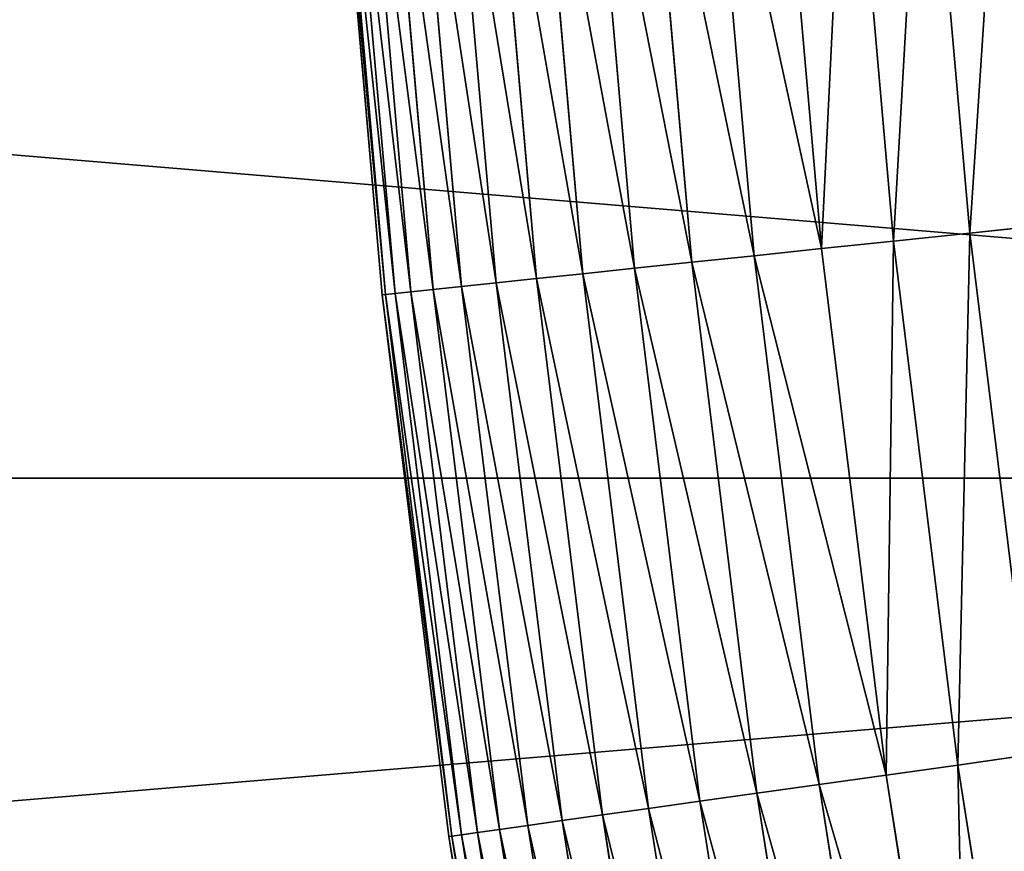
# Model space of a CAD drawing. Units: millimetres. Extents: x 0 to 44, y -35 to 35.
# Drawn here: x 14.9 to 15.9, y -2 to -1.3 of the extents above; entities that cross this region are included whole.
import ezdxf

# ---------------------------------------------------------------- set-up
doc = ezdxf.new("R2010")
doc.units = ezdxf.units.MM
doc.layers.get('0').update_dxf_attribs({"true_color": 0x000000})

# ---------------------------------------------------------------- blocks, each defined once
blk = doc.blocks.new('Group_9')
for p, q in [((5.4947, 129.4425, 4.0655), (5.071, 134.2851, 4.0655)), ((5.4947, 129.4425, 215.9345), (5.071, 134.2851, 215.9345)), ((6.1977, 129.5164, 216.5577), (5.7762, 134.3344, 216.5577)), ((6.1977, 129.5164, 3.4423), (5.7762, 134.3344, 3.4423)), ((4.2123, 129.3077, 5.4386), (3.7847, 134.1952, 5.4386)), ((4.2123, 129.3077, 214.5614), (3.7847, 134.1952, 214.5614)), ((4.832, 129.3729, 4.7318), (4.4063, 134.2387, 4.7318)), ((4.832, 129.3729, 215.2682), (4.4063, 134.2387, 215.2682)), ((3.1111, 129.192, 6.9626), (2.6802, 134.118, 6.9626)), ((3.1111, 129.192, 213.0374), (2.6802, 134.118, 213.0374)), ((3.6379, 129.2473, 6.1832), (3.2085, 134.1549, 6.1832)), ((3.6379, 129.2473, 213.8168), (3.2085, 134.1549, 213.8168)), ((1.519, 129.0246, 10.3647), (1.0831, 134.0063, 10.3647)), ((1.519, 129.0246, 209.6353), (1.0831, 134.0063, 209.6353)), ((1.8364, 129.058, 9.4781), (1.4016, 134.0285, 9.4781)), ((1.8364, 129.058, 210.5219), (1.4016, 134.0285, 210.5219)), ((2.2086, 129.0971, 8.6133), (1.7749, 134.0547, 8.6133)), ((2.2086, 129.0971, 211.3867), (1.7749, 134.0547, 211.3867)), ((2.6341, 129.1418, 7.7737), (2.2017, 134.0845, 7.7737)), ((2.6341, 129.1418, 212.2263), (2.2017, 134.0845, 212.2263)), ((0.7888, 128.9479, 205), (0.3508, 133.9551, 205)), ((0.7888, 128.9479, 15), (0.3508, 133.9551, 15)), ((0.8183, 128.951, 205.9419), (0.3803, 133.9571, 205.9419)), ((0.8183, 128.951, 14.0581), (0.3803, 133.9571, 14.0581)), ((0.9065, 128.9603, 206.88), (0.4688, 133.9633, 206.88)), ((0.9065, 128.9603, 13.12), (0.4688, 133.9633, 13.12)), ((1.0531, 128.9757, 12.1893), (0.6158, 133.9736, 12.1893)), ((1.0531, 128.9757, 207.8107), (0.6158, 133.9736, 207.8107)), ((1.2575, 128.9972, 11.2697), (0.8209, 133.9879, 11.2697)), ((1.2575, 128.9972, 208.7303), (0.8209, 133.9879, 208.7303)), ((6.1977, 129.5164, 216.5577), (6.9382, 129.5942, 217.1353)), ((6.9382, 129.5942, 2.8647), (6.1977, 129.5164, 3.4423)), ((6.1977, 129.5164, 3.4423), (5.4947, 129.4425, 4.0655)), ((5.4947, 129.4425, 215.9345), (6.1977, 129.5164, 216.5577)), ((6.7871, 124.716, 216.5577), (6.1977, 129.5164, 216.5577)), ((6.7871, 124.716, 3.4423), (6.1977, 129.5164, 3.4423)), ((5.4947, 129.4425, 4.0655), (4.832, 129.3729, 4.7318)), ((4.832, 129.3729, 215.2682), (5.4947, 129.4425, 215.9345)), ((6.0871, 124.6176, 4.0655), (5.4947, 129.4425, 4.0655)), ((6.0871, 124.6176, 215.9345), (5.4947, 129.4425, 215.9345)), ((4.2123, 129.3077, 5.4386), (3.6379, 129.2473, 6.1832)), ((3.6379, 129.2473, 213.8168), (4.2123, 129.3077, 214.5614)), ((4.832, 129.3729, 4.7318), (4.2123, 129.3077, 5.4386)), ((4.2123, 129.3077, 214.5614), (4.832, 129.3729, 215.2682)), ((4.8102, 124.4381, 5.4386), (4.2123, 129.3077, 5.4386)), ((4.8102, 124.4381, 214.5614), (4.2123, 129.3077, 214.5614)), ((5.4273, 124.5249, 4.7318), (4.832, 129.3729, 4.7318)), ((5.4273, 124.5249, 215.2682), (4.832, 129.3729, 215.2682)), ((3.6379, 129.2473, 6.1832), (3.1111, 129.192, 6.9626)), ((3.1111, 129.192, 213.0374), (3.6379, 129.2473, 213.8168)), ((4.2383, 124.3578, 6.1832), (3.6379, 129.2473, 6.1832)), ((4.2383, 124.3578, 213.8168), (3.6379, 129.2473, 213.8168)), ((2.6341, 129.1418, 7.7737), (2.2086, 129.0971, 8.6133)), ((2.2086, 129.0971, 211.3867), (2.6341, 129.1418, 212.2263)), ((3.1111, 129.192, 6.9626), (2.6341, 129.1418, 7.7737)), ((2.6341, 129.1418, 212.2263), (3.1111, 129.192, 213.0374)), ((3.2387, 124.2173, 7.7737), (2.6341, 129.1418, 7.7737)), ((3.2387, 124.2173, 212.2263), (2.6341, 129.1418, 212.2263)), ((3.7138, 124.2841, 6.9626), (3.1111, 129.192, 6.9626)), ((3.7138, 124.2841, 213.0374), (3.1111, 129.192, 213.0374)), ((1.519, 129.0246, 10.3647), (1.2575, 128.9972, 11.2697)), ((1.2575, 128.9972, 208.7303), (1.519, 129.0246, 209.6353)), ((1.8364, 129.058, 9.4781), (1.519, 129.0246, 10.3647)), ((1.519, 129.0246, 209.6353), (1.8364, 129.058, 210.5219)), ((2.1284, 124.0612, 209.6353), (1.519, 129.0246, 209.6353)), ((2.1284, 124.0612, 10.3647), (1.519, 129.0246, 10.3647)), ((2.2086, 129.0971, 8.6133), (1.8364, 129.058, 9.4781)), ((1.8364, 129.058, 210.5219), (2.2086, 129.0971, 211.3867)), ((2.4445, 124.1057, 210.5219), (1.8364, 129.058, 210.5219)), ((2.4445, 124.1057, 9.4781), (1.8364, 129.058, 9.4781)), ((2.8151, 124.1578, 8.6133), (2.2086, 129.0971, 8.6133)), ((2.8151, 124.1578, 211.3867), (2.2086, 129.0971, 211.3867)), ((0.7888, 128.9479, 205), (0.8183, 128.951, 205.9419)), ((0.8183, 128.951, 14.0581), (0.7888, 128.9479, 15)), ((0.7888, 128.9479, 110), (0.7888, 128.9479, 205)), ((0.7888, 128.9479, 15), (0.7888, 128.9479, 110)), ((1.4014, 123.9591, 205), (0.7888, 128.9479, 205)), ((1.4014, 123.9591, 15), (0.7888, 128.9479, 15)), ((0.8183, 128.951, 205.9419), (0.9065, 128.9603, 206.88)), ((0.9065, 128.9603, 13.12), (0.8183, 128.951, 14.0581)), ((1.4307, 123.9632, 205.9419), (0.8183, 128.951, 205.9419)), ((1.4307, 123.9632, 14.0581), (0.8183, 128.951, 14.0581)), ((0.9065, 128.9603, 206.88), (1.0531, 128.9757, 207.8107)), ((1.0531, 128.9757, 12.1893), (0.9065, 128.9603, 13.12)), ((1.5185, 123.9755, 206.88), (0.9065, 128.9603, 206.88)), ((1.5185, 123.9755, 13.12), (0.9065, 128.9603, 13.12)), ((1.2575, 128.9972, 11.2697), (1.0531, 128.9757, 12.1893)), ((1.0531, 128.9757, 207.8107), (1.2575, 128.9972, 208.7303)), ((1.6645, 123.9961, 207.8107), (1.0531, 128.9757, 207.8107)), ((1.6645, 123.9961, 12.1893), (1.0531, 128.9757, 12.1893)), ((1.8681, 124.0247, 208.7303), (1.2575, 128.9972, 208.7303)), ((1.8681, 124.0247, 11.2697), (1.2575, 128.9972, 11.2697)), ((6.0871, 124.6176, 215.9345), (6.7871, 124.716, 216.5577)), ((6.7871, 124.716, 3.4423), (6.0871, 124.6176, 4.0655)), ((5.4273, 124.5249, 215.2682), (6.0871, 124.6176, 215.9345)), ((6.0871, 124.6176, 4.0655), (5.4273, 124.5249, 4.7318)), ((6.8476, 119.8163, 215.9345), (6.0871, 124.6176, 215.9345)), ((6.8476, 119.8163, 4.0655), (6.0871, 124.6176, 4.0655)), ((4.8102, 124.4381, 214.5614), (5.4273, 124.5249, 215.2682)), ((5.4273, 124.5249, 4.7318), (4.8102, 124.4381, 5.4386)), ((6.1914, 119.7006, 215.2682), (5.4273, 124.5249, 215.2682)), ((6.1914, 119.7006, 4.7318), (5.4273, 124.5249, 4.7318)), ((4.2383, 124.3578, 213.8168), (4.8102, 124.4381, 214.5614)), ((4.8102, 124.4381, 5.4386), (4.2383, 124.3578, 6.1832)), ((5.5777, 119.5924, 214.5614), (4.8102, 124.4381, 214.5614)), ((5.5777, 119.5924, 5.4386), (4.8102, 124.4381, 5.4386)), ((3.7138, 124.2841, 213.0374), (4.2383, 124.3578, 213.8168)), ((4.2383, 124.3578, 6.1832), (3.7138, 124.2841, 6.9626)), ((5.0089, 119.4921, 213.8168), (4.2383, 124.3578, 213.8168)), ((5.0089, 119.4921, 6.1832), (4.2383, 124.3578, 6.1832)), ((2.8151, 124.1578, 211.3867), (3.2387, 124.2173, 212.2263)), ((3.2387, 124.2173, 7.7737), (2.8151, 124.1578, 8.6133)), ((3.2387, 124.2173, 212.2263), (3.7138, 124.2841, 213.0374)), ((3.7138, 124.2841, 6.9626), (3.2387, 124.2173, 7.7737)), ((4.0149, 119.3168, 212.2263), (3.2387, 124.2173, 212.2263)), ((4.0149, 119.3168, 7.7737), (3.2387, 124.2173, 7.7737)), ((4.4873, 119.4001, 213.0374), (3.7138, 124.2841, 213.0374)), ((4.4873, 119.4001, 6.9626), (3.7138, 124.2841, 6.9626)), ((2.4445, 124.1057, 210.5219), (2.8151, 124.1578, 211.3867)), ((2.8151, 124.1578, 8.6133), (2.4445, 124.1057, 9.4781)), ((3.5936, 119.2426, 211.3867), (2.8151, 124.1578, 211.3867)), ((3.5936, 119.2426, 8.6133), (2.8151, 124.1578, 8.6133)), ((1.6645, 123.9961, 207.8107), (1.8681, 124.0247, 208.7303)), ((1.8681, 124.0247, 11.2697), (1.6645, 123.9961, 12.1893)), ((1.8681, 124.0247, 208.7303), (2.1284, 124.0612, 209.6353)), ((2.1284, 124.0612, 10.3647), (1.8681, 124.0247, 11.2697)), ((2.6518, 119.0765, 208.7303), (1.8681, 124.0247, 208.7303)), ((2.6518, 119.0765, 11.2697), (1.8681, 124.0247, 11.2697)), ((2.1284, 124.0612, 209.6353), (2.4445, 124.1057, 210.5219)), ((2.4445, 124.1057, 9.4781), (2.1284, 124.0612, 10.3647)), ((2.9107, 119.1221, 209.6353), (2.1284, 124.0612, 209.6353)), ((2.9107, 119.1221, 10.3647), (2.1284, 124.0612, 10.3647)), ((3.225, 119.1776, 210.5219), (2.4445, 124.1057, 210.5219)), ((3.225, 119.1776, 9.4781), (2.4445, 124.1057, 9.4781)), ((1.4014, 123.9591, 205), (1.4307, 123.9632, 205.9419)), ((1.4307, 123.9632, 14.0581), (1.4014, 123.9591, 15)), ((2.1877, 118.9947, 205), (1.4014, 123.9591, 205)), ((1.4014, 123.9591, 110), (1.4014, 123.9591, 205)), ((2.1877, 118.9947, 15), (1.4014, 123.9591, 15)), ((1.4014, 123.9591, 15), (1.4014, 123.9591, 110)), ((1.4307, 123.9632, 205.9419), (1.5185, 123.9755, 206.88)), ((1.5185, 123.9755, 13.12), (1.4307, 123.9632, 14.0581)), ((2.2168, 118.9998, 205.9419), (1.4307, 123.9632, 205.9419)), ((2.2168, 118.9998, 14.0581), (1.4307, 123.9632, 14.0581)), ((1.5185, 123.9755, 206.88), (1.6645, 123.9961, 207.8107)), ((1.6645, 123.9961, 12.1893), (1.5185, 123.9755, 13.12)), ((2.3042, 119.0152, 206.88), (1.5185, 123.9755, 206.88)), ((2.3042, 119.0152, 13.12), (1.5185, 123.9755, 13.12)), ((2.4493, 119.0408, 207.8107), (1.6645, 123.9961, 207.8107)), ((2.4493, 119.0408, 12.1893), (1.6645, 123.9961, 12.1893))]:
    blk.add_line(p, q)
mesh = blk.add_polyface()
corners = [(6.1977, 129.5164, 216.5577), (6.5189, 134.3864, 217.1353), (5.7762, 134.3344, 216.5577), (6.9382, 129.5942, 217.1353)]
mesh.append_faces([[corners[k] for k in face] for face in [(0, 1, 2), (1, 0, 3)]], dxfattribs={"vtx0": -1})
mesh = blk.add_polyface()
corners = [(6.5189, 134.3864, 2.8647), (6.1977, 129.5164, 3.4423), (5.7762, 134.3344, 3.4423), (6.9382, 129.5942, 2.8647)]
mesh.append_faces([[corners[k] for k in face] for face in [(0, 1, 2), (1, 0, 3)]], dxfattribs={"vtx0": -1})
mesh = blk.add_polyface()
corners = [(5.071, 134.2851, 4.0655), (4.832, 129.3729, 4.7318), (4.4063, 134.2387, 4.7318), (5.4947, 129.4425, 4.0655)]
mesh.append_faces([[corners[k] for k in face] for face in [(0, 1, 2), (1, 0, 3)]], dxfattribs={"vtx0": -1})
mesh = blk.add_polyface()
corners = [(4.832, 129.3729, 215.2682), (5.071, 134.2851, 215.9345), (4.4063, 134.2387, 215.2682), (5.4947, 129.4425, 215.9345)]
mesh.append_faces([[corners[k] for k in face] for face in [(0, 1, 2), (1, 0, 3)]], dxfattribs={"vtx0": -1})
mesh = blk.add_polyface()
corners = [(5.7762, 134.3344, 3.4423), (5.4947, 129.4425, 4.0655), (5.071, 134.2851, 4.0655), (6.1977, 129.5164, 3.4423)]
mesh.append_faces([[corners[k] for k in face] for face in [(0, 1, 2), (1, 0, 3)]], dxfattribs={"vtx0": -1})
mesh = blk.add_polyface()
corners = [(5.4947, 129.4425, 215.9345), (5.7762, 134.3344, 216.5577), (5.071, 134.2851, 215.9345), (6.1977, 129.5164, 216.5577)]
mesh.append_faces([[corners[k] for k in face] for face in [(0, 1, 2), (1, 0, 3)]], dxfattribs={"vtx0": -1})
mesh = blk.add_polyface()
corners = [(3.2085, 134.1549, 6.1832), (4.2123, 129.3077, 5.4386), (3.6379, 129.2473, 6.1832), (3.7847, 134.1952, 5.4386)]
mesh.append_faces([[corners[k] for k in face] for face in [(0, 1, 2), (1, 0, 3)]], dxfattribs={"vtx0": -1})
mesh = blk.add_polyface()
corners = [(4.2123, 129.3077, 214.5614), (3.2085, 134.1549, 213.8168), (3.6379, 129.2473, 213.8168), (3.7847, 134.1952, 214.5614)]
mesh.append_faces([[corners[k] for k in face] for face in [(0, 1, 2), (1, 0, 3)]], dxfattribs={"vtx0": -1})
mesh = blk.add_polyface()
corners = [(3.7847, 134.1952, 5.4386), (4.832, 129.3729, 4.7318), (4.2123, 129.3077, 5.4386), (4.4063, 134.2387, 4.7318)]
mesh.append_faces([[corners[k] for k in face] for face in [(0, 1, 2), (1, 0, 3)]], dxfattribs={"vtx0": -1})
mesh = blk.add_polyface()
corners = [(4.832, 129.3729, 215.2682), (3.7847, 134.1952, 214.5614), (4.2123, 129.3077, 214.5614), (4.4063, 134.2387, 215.2682)]
mesh.append_faces([[corners[k] for k in face] for face in [(0, 1, 2), (1, 0, 3)]], dxfattribs={"vtx0": -1})
mesh = blk.add_polyface()
corners = [(2.2017, 134.0845, 7.7737), (3.1111, 129.192, 6.9626), (2.6341, 129.1418, 7.7737), (2.6802, 134.118, 6.9626)]
mesh.append_faces([[corners[k] for k in face] for face in [(0, 1, 2), (1, 0, 3)]], dxfattribs={"vtx0": -1})
mesh = blk.add_polyface()
corners = [(3.1111, 129.192, 213.0374), (2.2017, 134.0845, 212.2263), (2.6341, 129.1418, 212.2263), (2.6802, 134.118, 213.0374)]
mesh.append_faces([[corners[k] for k in face] for face in [(0, 1, 2), (1, 0, 3)]], dxfattribs={"vtx0": -1})
mesh = blk.add_polyface()
corners = [(2.6802, 134.118, 6.9626), (3.6379, 129.2473, 6.1832), (3.1111, 129.192, 6.9626), (3.2085, 134.1549, 6.1832)]
mesh.append_faces([[corners[k] for k in face] for face in [(0, 1, 2), (1, 0, 3)]], dxfattribs={"vtx0": -1})
mesh = blk.add_polyface()
corners = [(3.6379, 129.2473, 213.8168), (2.6802, 134.118, 213.0374), (3.1111, 129.192, 213.0374), (3.2085, 134.1549, 213.8168)]
mesh.append_faces([[corners[k] for k in face] for face in [(0, 1, 2), (1, 0, 3)]], dxfattribs={"vtx0": -1})
mesh = blk.add_polyface()
corners = [(0.8209, 133.9879, 11.2697), (1.519, 129.0246, 10.3647), (1.2575, 128.9972, 11.2697), (1.0831, 134.0063, 10.3647)]
mesh.append_faces([[corners[k] for k in face] for face in [(0, 1, 2), (1, 0, 3)]], dxfattribs={"vtx0": -1})
mesh = blk.add_polyface()
corners = [(1.519, 129.0246, 209.6353), (0.8209, 133.9879, 208.7303), (1.2575, 128.9972, 208.7303), (1.0831, 134.0063, 209.6353)]
mesh.append_faces([[corners[k] for k in face] for face in [(0, 1, 2), (1, 0, 3)]], dxfattribs={"vtx0": -1})
mesh = blk.add_polyface()
corners = [(1.0831, 134.0063, 10.3647), (1.8364, 129.058, 9.4781), (1.519, 129.0246, 10.3647), (1.4016, 134.0285, 9.4781)]
mesh.append_faces([[corners[k] for k in face] for face in [(0, 1, 2), (1, 0, 3)]], dxfattribs={"vtx0": -1})
mesh = blk.add_polyface()
corners = [(1.8364, 129.058, 210.5219), (1.0831, 134.0063, 209.6353), (1.519, 129.0246, 209.6353), (1.4016, 134.0285, 210.5219)]
mesh.append_faces([[corners[k] for k in face] for face in [(0, 1, 2), (1, 0, 3)]], dxfattribs={"vtx0": -1})
mesh = blk.add_polyface()
corners = [(1.4016, 134.0285, 9.4781), (2.2086, 129.0971, 8.6133), (1.8364, 129.058, 9.4781), (1.7749, 134.0547, 8.6133)]
mesh.append_faces([[corners[k] for k in face] for face in [(0, 1, 2), (1, 0, 3)]], dxfattribs={"vtx0": -1})
mesh = blk.add_polyface()
corners = [(2.2086, 129.0971, 211.3867), (1.4016, 134.0285, 210.5219), (1.8364, 129.058, 210.5219), (1.7749, 134.0547, 211.3867)]
mesh.append_faces([[corners[k] for k in face] for face in [(0, 1, 2), (1, 0, 3)]], dxfattribs={"vtx0": -1})
mesh = blk.add_polyface()
corners = [(1.7749, 134.0547, 8.6133), (2.6341, 129.1418, 7.7737), (2.2086, 129.0971, 8.6133), (2.2017, 134.0845, 7.7737)]
mesh.append_faces([[corners[k] for k in face] for face in [(0, 1, 2), (1, 0, 3)]], dxfattribs={"vtx0": -1})
mesh = blk.add_polyface()
corners = [(2.6341, 129.1418, 212.2263), (1.7749, 134.0547, 211.3867), (2.2086, 129.0971, 211.3867), (2.2017, 134.0845, 212.2263)]
mesh.append_faces([[corners[k] for k in face] for face in [(0, 1, 2), (1, 0, 3)]], dxfattribs={"vtx0": -1})
mesh = blk.add_polyface()
corners = [(0.8183, 128.951, 205.9419), (0.3508, 133.9551, 205), (0.7888, 128.9479, 205), (0.3803, 133.9571, 205.9419)]
mesh.append_faces([[corners[k] for k in face] for face in [(0, 1, 2), (1, 0, 3)]], dxfattribs={"vtx0": -1})
mesh = blk.add_polyface()
corners = [(0.3508, 133.9551, 15), (0.8183, 128.951, 14.0581), (0.7888, 128.9479, 15), (0.3803, 133.9571, 14.0581)]
mesh.append_faces([[corners[k] for k in face] for face in [(0, 1, 2), (1, 0, 3)]], dxfattribs={"vtx0": -1})
mesh = blk.add_polyface()
corners = [(0.3508, 133.9551, 205), (0.7888, 128.9479, 110), (0.7888, 128.9479, 205), (0.7888, 128.9479, 15), (0.3508, 133.9551, 15), (0.3508, 133.9551, 110)]
mesh.append_faces([[corners[k] for k in face] for face in [(0, 1, 2), (4, 0, 5)]], dxfattribs={"vtx0": -1})
mesh.append_faces([[corners[k] for k in face] for face in [(1, 0, 3), (3, 0, 4)]], dxfattribs={"vtx0": -1, "vtx1": -1})
mesh = blk.add_polyface()
corners = [(0.9065, 128.9603, 206.88), (0.3803, 133.9571, 205.9419), (0.8183, 128.951, 205.9419), (0.4688, 133.9633, 206.88)]
mesh.append_faces([[corners[k] for k in face] for face in [(0, 1, 2), (1, 0, 3)]], dxfattribs={"vtx0": -1})
mesh = blk.add_polyface()
corners = [(0.3803, 133.9571, 14.0581), (0.9065, 128.9603, 13.12), (0.8183, 128.951, 14.0581), (0.4688, 133.9633, 13.12)]
mesh.append_faces([[corners[k] for k in face] for face in [(0, 1, 2), (1, 0, 3)]], dxfattribs={"vtx0": -1})
mesh = blk.add_polyface()
corners = [(1.0531, 128.9757, 207.8107), (0.4688, 133.9633, 206.88), (0.9065, 128.9603, 206.88), (0.6158, 133.9736, 207.8107)]
mesh.append_faces([[corners[k] for k in face] for face in [(0, 1, 2), (1, 0, 3)]], dxfattribs={"vtx0": -1})
mesh = blk.add_polyface()
corners = [(0.4688, 133.9633, 13.12), (1.0531, 128.9757, 12.1893), (0.9065, 128.9603, 13.12), (0.6158, 133.9736, 12.1893)]
mesh.append_faces([[corners[k] for k in face] for face in [(0, 1, 2), (1, 0, 3)]], dxfattribs={"vtx0": -1})
mesh = blk.add_polyface()
corners = [(0.6158, 133.9736, 12.1893), (1.2575, 128.9972, 11.2697), (1.0531, 128.9757, 12.1893), (0.8209, 133.9879, 11.2697)]
mesh.append_faces([[corners[k] for k in face] for face in [(0, 1, 2), (1, 0, 3)]], dxfattribs={"vtx0": -1})
mesh = blk.add_polyface()
corners = [(1.2575, 128.9972, 208.7303), (0.6158, 133.9736, 207.8107), (1.0531, 128.9757, 207.8107), (0.8209, 133.9879, 208.7303)]
mesh.append_faces([[corners[k] for k in face] for face in [(0, 1, 2), (1, 0, 3)]], dxfattribs={"vtx0": -1})
mesh = blk.add_polyface()
corners = [(6.9382, 129.5942, 2.8647), (6.7871, 124.716, 3.4423), (6.1977, 129.5164, 3.4423), (7.5244, 124.8196, 2.8647)]
mesh.append_faces([[corners[k] for k in face] for face in [(0, 1, 2), (1, 0, 3)]], dxfattribs={"vtx0": -1})
mesh = blk.add_polyface()
corners = [(6.7871, 124.716, 216.5577), (6.9382, 129.5942, 217.1353), (6.1977, 129.5164, 216.5577), (7.5244, 124.8196, 217.1353)]
mesh.append_faces([[corners[k] for k in face] for face in [(0, 1, 2), (1, 0, 3)]], dxfattribs={"vtx0": -1})
mesh = blk.add_polyface()
corners = [(6.1977, 129.5164, 3.4423), (6.0871, 124.6176, 4.0655), (5.4947, 129.4425, 4.0655), (6.7871, 124.716, 3.4423)]
mesh.append_faces([[corners[k] for k in face] for face in [(0, 1, 2), (1, 0, 3)]], dxfattribs={"vtx0": -1})
mesh = blk.add_polyface()
corners = [(6.0871, 124.6176, 215.9345), (6.1977, 129.5164, 216.5577), (5.4947, 129.4425, 215.9345), (6.7871, 124.716, 216.5577)]
mesh.append_faces([[corners[k] for k in face] for face in [(0, 1, 2), (1, 0, 3)]], dxfattribs={"vtx0": -1})
mesh = blk.add_polyface()
corners = [(5.4947, 129.4425, 4.0655), (5.4273, 124.5249, 4.7318), (4.832, 129.3729, 4.7318), (6.0871, 124.6176, 4.0655)]
mesh.append_faces([[corners[k] for k in face] for face in [(0, 1, 2), (1, 0, 3)]], dxfattribs={"vtx0": -1})
mesh = blk.add_polyface()
corners = [(5.4273, 124.5249, 215.2682), (5.4947, 129.4425, 215.9345), (4.832, 129.3729, 215.2682), (6.0871, 124.6176, 215.9345)]
mesh.append_faces([[corners[k] for k in face] for face in [(0, 1, 2), (1, 0, 3)]], dxfattribs={"vtx0": -1})
mesh = blk.add_polyface()
corners = [(3.6379, 129.2473, 6.1832), (4.8102, 124.4381, 5.4386), (4.2383, 124.3578, 6.1832), (4.2123, 129.3077, 5.4386)]
mesh.append_faces([[corners[k] for k in face] for face in [(0, 1, 2), (1, 0, 3)]], dxfattribs={"vtx0": -1})
mesh = blk.add_polyface()
corners = [(4.8102, 124.4381, 214.5614), (3.6379, 129.2473, 213.8168), (4.2383, 124.3578, 213.8168), (4.2123, 129.3077, 214.5614)]
mesh.append_faces([[corners[k] for k in face] for face in [(0, 1, 2), (1, 0, 3)]], dxfattribs={"vtx0": -1})
mesh = blk.add_polyface()
corners = [(4.2123, 129.3077, 5.4386), (5.4273, 124.5249, 4.7318), (4.8102, 124.4381, 5.4386), (4.832, 129.3729, 4.7318)]
mesh.append_faces([[corners[k] for k in face] for face in [(0, 1, 2), (1, 0, 3)]], dxfattribs={"vtx0": -1})
mesh = blk.add_polyface()
corners = [(5.4273, 124.5249, 215.2682), (4.2123, 129.3077, 214.5614), (4.8102, 124.4381, 214.5614), (4.832, 129.3729, 215.2682)]
mesh.append_faces([[corners[k] for k in face] for face in [(0, 1, 2), (1, 0, 3)]], dxfattribs={"vtx0": -1})
mesh = blk.add_polyface()
corners = [(3.1111, 129.192, 6.9626), (4.2383, 124.3578, 6.1832), (3.7138, 124.2841, 6.9626), (3.6379, 129.2473, 6.1832)]
mesh.append_faces([[corners[k] for k in face] for face in [(0, 1, 2), (1, 0, 3)]], dxfattribs={"vtx0": -1})
mesh = blk.add_polyface()
corners = [(4.2383, 124.3578, 213.8168), (3.1111, 129.192, 213.0374), (3.7138, 124.2841, 213.0374), (3.6379, 129.2473, 213.8168)]
mesh.append_faces([[corners[k] for k in face] for face in [(0, 1, 2), (1, 0, 3)]], dxfattribs={"vtx0": -1})
mesh = blk.add_polyface()
corners = [(2.2086, 129.0971, 8.6133), (3.2387, 124.2173, 7.7737), (2.8151, 124.1578, 8.6133), (2.6341, 129.1418, 7.7737)]
mesh.append_faces([[corners[k] for k in face] for face in [(0, 1, 2), (1, 0, 3)]], dxfattribs={"vtx0": -1})
mesh = blk.add_polyface()
corners = [(3.2387, 124.2173, 212.2263), (2.2086, 129.0971, 211.3867), (2.8151, 124.1578, 211.3867), (2.6341, 129.1418, 212.2263)]
mesh.append_faces([[corners[k] for k in face] for face in [(0, 1, 2), (1, 0, 3)]], dxfattribs={"vtx0": -1})
mesh = blk.add_polyface()
corners = [(2.6341, 129.1418, 7.7737), (3.7138, 124.2841, 6.9626), (3.2387, 124.2173, 7.7737), (3.1111, 129.192, 6.9626)]
mesh.append_faces([[corners[k] for k in face] for face in [(0, 1, 2), (1, 0, 3)]], dxfattribs={"vtx0": -1})
mesh = blk.add_polyface()
corners = [(3.7138, 124.2841, 213.0374), (2.6341, 129.1418, 212.2263), (3.2387, 124.2173, 212.2263), (3.1111, 129.192, 213.0374)]
mesh.append_faces([[corners[k] for k in face] for face in [(0, 1, 2), (1, 0, 3)]], dxfattribs={"vtx0": -1})
mesh = blk.add_polyface()
corners = [(2.1284, 124.0612, 209.6353), (1.2575, 128.9972, 208.7303), (1.8681, 124.0247, 208.7303), (1.519, 129.0246, 209.6353)]
mesh.append_faces([[corners[k] for k in face] for face in [(0, 1, 2), (1, 0, 3)]], dxfattribs={"vtx0": -1})
mesh = blk.add_polyface()
corners = [(1.2575, 128.9972, 11.2697), (2.1284, 124.0612, 10.3647), (1.8681, 124.0247, 11.2697), (1.519, 129.0246, 10.3647)]
mesh.append_faces([[corners[k] for k in face] for face in [(0, 1, 2), (1, 0, 3)]], dxfattribs={"vtx0": -1})
mesh = blk.add_polyface()
corners = [(2.4445, 124.1057, 210.5219), (1.519, 129.0246, 209.6353), (2.1284, 124.0612, 209.6353), (1.8364, 129.058, 210.5219)]
mesh.append_faces([[corners[k] for k in face] for face in [(0, 1, 2), (1, 0, 3)]], dxfattribs={"vtx0": -1})
mesh = blk.add_polyface()
corners = [(1.519, 129.0246, 10.3647), (2.4445, 124.1057, 9.4781), (2.1284, 124.0612, 10.3647), (1.8364, 129.058, 9.4781)]
mesh.append_faces([[corners[k] for k in face] for face in [(0, 1, 2), (1, 0, 3)]], dxfattribs={"vtx0": -1})
mesh = blk.add_polyface()
corners = [(2.8151, 124.1578, 211.3867), (1.8364, 129.058, 210.5219), (2.4445, 124.1057, 210.5219), (2.2086, 129.0971, 211.3867)]
mesh.append_faces([[corners[k] for k in face] for face in [(0, 1, 2), (1, 0, 3)]], dxfattribs={"vtx0": -1})
mesh = blk.add_polyface()
corners = [(1.8364, 129.058, 9.4781), (2.8151, 124.1578, 8.6133), (2.4445, 124.1057, 9.4781), (2.2086, 129.0971, 8.6133)]
mesh.append_faces([[corners[k] for k in face] for face in [(0, 1, 2), (1, 0, 3)]], dxfattribs={"vtx0": -1})
mesh = blk.add_polyface()
corners = [(1.4307, 123.9632, 205.9419), (0.7888, 128.9479, 205), (1.4014, 123.9591, 205), (0.8183, 128.951, 205.9419)]
mesh.append_faces([[corners[k] for k in face] for face in [(0, 1, 2), (1, 0, 3)]], dxfattribs={"vtx0": -1})
mesh = blk.add_polyface()
corners = [(0.7888, 128.9479, 15), (1.4307, 123.9632, 14.0581), (1.4014, 123.9591, 15), (0.8183, 128.951, 14.0581)]
mesh.append_faces([[corners[k] for k in face] for face in [(0, 1, 2), (1, 0, 3)]], dxfattribs={"vtx0": -1})
mesh = blk.add_polyface()
corners = [(0.7888, 128.9479, 205), (1.4014, 123.9591, 110), (1.4014, 123.9591, 205), (1.4014, 123.9591, 15), (0.7888, 128.9479, 15), (0.7888, 128.9479, 110)]
mesh.append_faces([[corners[k] for k in face] for face in [(0, 1, 2), (4, 0, 5)]], dxfattribs={"vtx0": -1})
mesh.append_faces([[corners[k] for k in face] for face in [(1, 0, 3), (3, 0, 4)]], dxfattribs={"vtx0": -1, "vtx1": -1})
mesh = blk.add_polyface()
corners = [(1.5185, 123.9755, 206.88), (0.8183, 128.951, 205.9419), (1.4307, 123.9632, 205.9419), (0.9065, 128.9603, 206.88)]
mesh.append_faces([[corners[k] for k in face] for face in [(0, 1, 2), (1, 0, 3)]], dxfattribs={"vtx0": -1})
mesh = blk.add_polyface()
corners = [(0.8183, 128.951, 14.0581), (1.5185, 123.9755, 13.12), (1.4307, 123.9632, 14.0581), (0.9065, 128.9603, 13.12)]
mesh.append_faces([[corners[k] for k in face] for face in [(0, 1, 2), (1, 0, 3)]], dxfattribs={"vtx0": -1})
mesh = blk.add_polyface()
corners = [(1.6645, 123.9961, 207.8107), (0.9065, 128.9603, 206.88), (1.5185, 123.9755, 206.88), (1.0531, 128.9757, 207.8107)]
mesh.append_faces([[corners[k] for k in face] for face in [(0, 1, 2), (1, 0, 3)]], dxfattribs={"vtx0": -1})
mesh = blk.add_polyface()
corners = [(0.9065, 128.9603, 13.12), (1.6645, 123.9961, 12.1893), (1.5185, 123.9755, 13.12), (1.0531, 128.9757, 12.1893)]
mesh.append_faces([[corners[k] for k in face] for face in [(0, 1, 2), (1, 0, 3)]], dxfattribs={"vtx0": -1})
mesh = blk.add_polyface()
corners = [(1.8681, 124.0247, 208.7303), (1.0531, 128.9757, 207.8107), (1.6645, 123.9961, 207.8107), (1.2575, 128.9972, 208.7303)]
mesh.append_faces([[corners[k] for k in face] for face in [(0, 1, 2), (1, 0, 3)]], dxfattribs={"vtx0": -1})
mesh = blk.add_polyface()
corners = [(1.0531, 128.9757, 12.1893), (1.8681, 124.0247, 11.2697), (1.6645, 123.9961, 12.1893), (1.2575, 128.9972, 11.2697)]
mesh.append_faces([[corners[k] for k in face] for face in [(0, 1, 2), (1, 0, 3)]], dxfattribs={"vtx0": -1})
mesh = blk.add_polyface()
corners = [(6.8476, 119.8163, 215.9345), (6.7871, 124.716, 216.5577), (6.0871, 124.6176, 215.9345), (7.5437, 119.9391, 216.5577)]
mesh.append_faces([[corners[k] for k in face] for face in [(0, 1, 2), (1, 0, 3)]], dxfattribs={"vtx0": -1})
mesh = blk.add_polyface()
corners = [(6.7871, 124.716, 3.4423), (6.8476, 119.8163, 4.0655), (6.0871, 124.6176, 4.0655), (7.5437, 119.9391, 3.4423)]
mesh.append_faces([[corners[k] for k in face] for face in [(0, 1, 2), (1, 0, 3)]], dxfattribs={"vtx0": -1})
mesh = blk.add_polyface()
corners = [(6.1914, 119.7006, 215.2682), (6.0871, 124.6176, 215.9345), (5.4273, 124.5249, 215.2682), (6.8476, 119.8163, 215.9345)]
mesh.append_faces([[corners[k] for k in face] for face in [(0, 1, 2), (1, 0, 3)]], dxfattribs={"vtx0": -1})
mesh = blk.add_polyface()
corners = [(6.0871, 124.6176, 4.0655), (6.1914, 119.7006, 4.7318), (5.4273, 124.5249, 4.7318), (6.8476, 119.8163, 4.0655)]
mesh.append_faces([[corners[k] for k in face] for face in [(0, 1, 2), (1, 0, 3)]], dxfattribs={"vtx0": -1})
mesh = blk.add_polyface()
corners = [(6.1914, 119.7006, 215.2682), (4.8102, 124.4381, 214.5614), (5.5777, 119.5924, 214.5614), (5.4273, 124.5249, 215.2682)]
mesh.append_faces([[corners[k] for k in face] for face in [(0, 1, 2), (1, 0, 3)]], dxfattribs={"vtx0": -1})
mesh = blk.add_polyface()
corners = [(4.8102, 124.4381, 5.4386), (6.1914, 119.7006, 4.7318), (5.5777, 119.5924, 5.4386), (5.4273, 124.5249, 4.7318)]
mesh.append_faces([[corners[k] for k in face] for face in [(0, 1, 2), (1, 0, 3)]], dxfattribs={"vtx0": -1})
mesh = blk.add_polyface()
corners = [(5.5777, 119.5924, 214.5614), (4.2383, 124.3578, 213.8168), (5.0089, 119.4921, 213.8168), (4.8102, 124.4381, 214.5614)]
mesh.append_faces([[corners[k] for k in face] for face in [(0, 1, 2), (1, 0, 3)]], dxfattribs={"vtx0": -1})
mesh = blk.add_polyface()
corners = [(4.2383, 124.3578, 6.1832), (5.5777, 119.5924, 5.4386), (5.0089, 119.4921, 6.1832), (4.8102, 124.4381, 5.4386)]
mesh.append_faces([[corners[k] for k in face] for face in [(0, 1, 2), (1, 0, 3)]], dxfattribs={"vtx0": -1})
mesh = blk.add_polyface()
corners = [(5.0089, 119.4921, 213.8168), (3.7138, 124.2841, 213.0374), (4.4873, 119.4001, 213.0374), (4.2383, 124.3578, 213.8168)]
mesh.append_faces([[corners[k] for k in face] for face in [(0, 1, 2), (1, 0, 3)]], dxfattribs={"vtx0": -1})
mesh = blk.add_polyface()
corners = [(3.7138, 124.2841, 6.9626), (5.0089, 119.4921, 6.1832), (4.4873, 119.4001, 6.9626), (4.2383, 124.3578, 6.1832)]
mesh.append_faces([[corners[k] for k in face] for face in [(0, 1, 2), (1, 0, 3)]], dxfattribs={"vtx0": -1})
mesh = blk.add_polyface()
corners = [(4.0149, 119.3168, 212.2263), (2.8151, 124.1578, 211.3867), (3.5936, 119.2426, 211.3867), (3.2387, 124.2173, 212.2263)]
mesh.append_faces([[corners[k] for k in face] for face in [(0, 1, 2), (1, 0, 3)]], dxfattribs={"vtx0": -1})
mesh = blk.add_polyface()
corners = [(2.8151, 124.1578, 8.6133), (4.0149, 119.3168, 7.7737), (3.5936, 119.2426, 8.6133), (3.2387, 124.2173, 7.7737)]
mesh.append_faces([[corners[k] for k in face] for face in [(0, 1, 2), (1, 0, 3)]], dxfattribs={"vtx0": -1})
mesh = blk.add_polyface()
corners = [(4.4873, 119.4001, 213.0374), (3.2387, 124.2173, 212.2263), (4.0149, 119.3168, 212.2263), (3.7138, 124.2841, 213.0374)]
mesh.append_faces([[corners[k] for k in face] for face in [(0, 1, 2), (1, 0, 3)]], dxfattribs={"vtx0": -1})
mesh = blk.add_polyface()
corners = [(3.2387, 124.2173, 7.7737), (4.4873, 119.4001, 6.9626), (4.0149, 119.3168, 7.7737), (3.7138, 124.2841, 6.9626)]
mesh.append_faces([[corners[k] for k in face] for face in [(0, 1, 2), (1, 0, 3)]], dxfattribs={"vtx0": -1})
mesh = blk.add_polyface()
corners = [(3.5936, 119.2426, 211.3867), (2.4445, 124.1057, 210.5219), (3.225, 119.1776, 210.5219), (2.8151, 124.1578, 211.3867)]
mesh.append_faces([[corners[k] for k in face] for face in [(0, 1, 2), (1, 0, 3)]], dxfattribs={"vtx0": -1})
mesh = blk.add_polyface()
corners = [(2.4445, 124.1057, 9.4781), (3.5936, 119.2426, 8.6133), (3.225, 119.1776, 9.4781), (2.8151, 124.1578, 8.6133)]
mesh.append_faces([[corners[k] for k in face] for face in [(0, 1, 2), (1, 0, 3)]], dxfattribs={"vtx0": -1})
mesh = blk.add_polyface()
corners = [(2.6518, 119.0765, 208.7303), (1.6645, 123.9961, 207.8107), (2.4493, 119.0408, 207.8107), (1.8681, 124.0247, 208.7303)]
mesh.append_faces([[corners[k] for k in face] for face in [(0, 1, 2), (1, 0, 3)]], dxfattribs={"vtx0": -1})
mesh = blk.add_polyface()
corners = [(1.6645, 123.9961, 12.1893), (2.6518, 119.0765, 11.2697), (2.4493, 119.0408, 12.1893), (1.8681, 124.0247, 11.2697)]
mesh.append_faces([[corners[k] for k in face] for face in [(0, 1, 2), (1, 0, 3)]], dxfattribs={"vtx0": -1})
mesh = blk.add_polyface()
corners = [(2.9107, 119.1221, 209.6353), (1.8681, 124.0247, 208.7303), (2.6518, 119.0765, 208.7303), (2.1284, 124.0612, 209.6353)]
mesh.append_faces([[corners[k] for k in face] for face in [(0, 1, 2), (1, 0, 3)]], dxfattribs={"vtx0": -1})
mesh = blk.add_polyface()
corners = [(1.8681, 124.0247, 11.2697), (2.9107, 119.1221, 10.3647), (2.6518, 119.0765, 11.2697), (2.1284, 124.0612, 10.3647)]
mesh.append_faces([[corners[k] for k in face] for face in [(0, 1, 2), (1, 0, 3)]], dxfattribs={"vtx0": -1})
mesh = blk.add_polyface()
corners = [(3.225, 119.1776, 210.5219), (2.1284, 124.0612, 209.6353), (2.9107, 119.1221, 209.6353), (2.4445, 124.1057, 210.5219)]
mesh.append_faces([[corners[k] for k in face] for face in [(0, 1, 2), (1, 0, 3)]], dxfattribs={"vtx0": -1})
mesh = blk.add_polyface()
corners = [(2.1284, 124.0612, 10.3647), (3.225, 119.1776, 9.4781), (2.9107, 119.1221, 10.3647), (2.4445, 124.1057, 9.4781)]
mesh.append_faces([[corners[k] for k in face] for face in [(0, 1, 2), (1, 0, 3)]], dxfattribs={"vtx0": -1})
mesh = blk.add_polyface()
corners = [(2.2168, 118.9998, 205.9419), (1.4014, 123.9591, 205), (2.1877, 118.9947, 205), (1.4307, 123.9632, 205.9419)]
mesh.append_faces([[corners[k] for k in face] for face in [(0, 1, 2), (1, 0, 3)]], dxfattribs={"vtx0": -1})
mesh = blk.add_polyface()
corners = [(1.4014, 123.9591, 15), (2.2168, 118.9998, 14.0581), (2.1877, 118.9947, 15), (1.4307, 123.9632, 14.0581)]
mesh.append_faces([[corners[k] for k in face] for face in [(0, 1, 2), (1, 0, 3)]], dxfattribs={"vtx0": -1})
mesh = blk.add_polyface()
corners = [(1.4014, 123.9591, 205), (2.1877, 118.9947, 110), (2.1877, 118.9947, 205), (2.1877, 118.9947, 15), (1.4014, 123.9591, 15), (1.4014, 123.9591, 110)]
mesh.append_faces([[corners[k] for k in face] for face in [(0, 1, 2), (4, 0, 5)]], dxfattribs={"vtx0": -1})
mesh.append_faces([[corners[k] for k in face] for face in [(1, 0, 3), (3, 0, 4)]], dxfattribs={"vtx0": -1, "vtx1": -1})
mesh = blk.add_polyface()
corners = [(2.3042, 119.0152, 206.88), (1.4307, 123.9632, 205.9419), (2.2168, 118.9998, 205.9419), (1.5185, 123.9755, 206.88)]
mesh.append_faces([[corners[k] for k in face] for face in [(0, 1, 2), (1, 0, 3)]], dxfattribs={"vtx0": -1})
mesh = blk.add_polyface()
corners = [(1.4307, 123.9632, 14.0581), (2.3042, 119.0152, 13.12), (2.2168, 118.9998, 14.0581), (1.5185, 123.9755, 13.12)]
mesh.append_faces([[corners[k] for k in face] for face in [(0, 1, 2), (1, 0, 3)]], dxfattribs={"vtx0": -1})
mesh = blk.add_polyface()
corners = [(2.4493, 119.0408, 207.8107), (1.5185, 123.9755, 206.88), (2.3042, 119.0152, 206.88), (1.6645, 123.9961, 207.8107)]
mesh.append_faces([[corners[k] for k in face] for face in [(0, 1, 2), (1, 0, 3)]], dxfattribs={"vtx0": -1})
mesh = blk.add_polyface()
corners = [(1.5185, 123.9755, 13.12), (2.4493, 119.0408, 12.1893), (2.3042, 119.0152, 13.12), (1.6645, 123.9961, 12.1893)]
mesh.append_faces([[corners[k] for k in face] for face in [(0, 1, 2), (1, 0, 3)]], dxfattribs={"vtx0": -1})
blk = doc.blocks.new('Group_1')
for p, q in [((185, 333.7584, 589.9154), (85, 333.7584, 589.9154)), ((185, 333.7584, 111.0846), (85, 333.7584, 111.0846))]:
    blk.add_line(p, q)
mesh = blk.add_polyface()
corners = [(185, 342.1241, 110.6462), (85, 333.7584, 111.0846), (85, 342.1241, 110.6462), (185, 333.7584, 111.0846)]
mesh.append_faces([[corners[k] for k in face] for face in [(0, 1, 2), (1, 0, 3)]], dxfattribs={"vtx0": -1})
mesh = blk.add_polyface()
corners = [(185, 333.7584, 589.9154), (85, 342.1241, 590.3538), (85, 333.7584, 589.9154), (185, 342.1241, 590.3538)]
mesh.append_faces([[corners[k] for k in face] for face in [(0, 1, 2), (1, 0, 3)]], dxfattribs={"vtx0": -1})
mesh = blk.add_polyface()
corners = [(185, 325.4132, 589.1853), (85, 333.7584, 589.9154), (85, 325.4132, 589.1853), (185, 333.7584, 589.9154)]
mesh.append_faces([[corners[k] for k in face] for face in [(0, 1, 2), (1, 0, 3)]], dxfattribs={"vtx0": -1})
mesh = blk.add_polyface()
corners = [(185, 333.7584, 111.0846), (85, 325.4132, 111.8147), (85, 333.7584, 111.0846), (185, 325.4132, 111.8147)]
mesh.append_faces([[corners[k] for k in face] for face in [(0, 1, 2), (1, 0, 3)]], dxfattribs={"vtx0": -1})
blk = doc.blocks.new('EBL-4055')
at = {"xscale": 0.1, "yscale": 0.1, "zscale": 0.1}
for name, p in [('Group_1', (0, 0)), ('Group_9', (15.2, 20.65, 24.05))]:
    blk.add_blockref(name, p, dxfattribs=at)

msp = doc.modelspace()

# ---------------------------------------------------------------- block references
msp.add_blockref('EBL-4055', (0, -35.05, -35.05))

doc.saveas('drawing.dxf')
